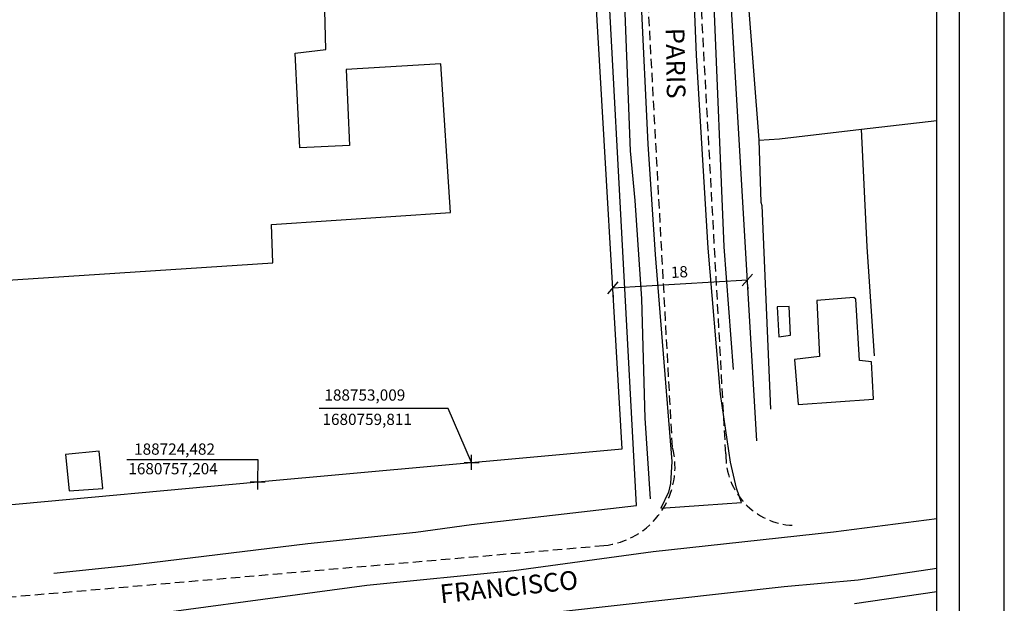
# Model space of a CAD drawing. Units: millimetres. Extents: x 188404 to 188824, y 1680621 to 1681415.
# Drawn here: x 188693 to 188824, y 1680741 to 1680819 of the extents above; entities that cross this region are included whole.
import ezdxf
from ezdxf.enums import TextEntityAlignment as Align

# ---------------------------------------------------------------- set-up
doc = ezdxf.new("R2010")
doc.units = ezdxf.units.MM
doc.header["$LTSCALE"] = 5
doc.header["$PDMODE"] = 2
doc.header["$PDSIZE"] = -3
doc.linetypes.add('DASHED2', pattern=[0.375, 0.25, -0.125])
for name, color, linetype in [('T-ALINH-PROJ-C', 6, 'Continuous'), ('T-DIM', 1, 'Continuous'), ('T-MFIO-EXI', 7, 'DASHED2'), ('T-PI_PC_PT', 5, 'Continuous'), ('V-EDIFICACAO', 31, 'Continuous'), ('V-LOTE', 1, 'Continuous'), ('V-NOME_DOS_LOGRADOUROS', 7, 'Continuous'), ('V-QUADRA', 7, 'Continuous'), ('V-TESTADA', 7, 'Continuous'), ('V-VALETA', 173, 'Continuous')]:
    doc.layers.add(name, color=color, linetype=linetype)
doc.styles.get("Standard").update_dxf_attribs({"font": 'ARIAL.TTF', "height": 1.5})
doc.dimstyles.new('ISO-25', dxfattribs={"dimtxt": 2.5, "dimasz": 2.5, "dimexe": 1.25, "dimexo": 0.625, "dimtad": 1, "dimdec": 3, "dimtxsty": 'Standard', "dimblk": 'OBLIQUE', "dimcen": 2.5, "dimadec": 0, "dimazin": 0, "dimtfac": 1, "dimtdec": 3, "dimtmove": 0, "dimatfit": 3, "dimfxl": 0, "dimarcsym": 0})

# ---------------------------------------------------------------- blocks, each defined once
blk = doc.blocks.new('_Oblique')
at = {"color": 0, "linetype": 'ByBlock', "lineweight": -2}
blk.add_line((-0.5, -0.5), (0.5, 0.5), dxfattribs=at)
blk = doc.blocks.new('*D10')
at = {"layer": 'Defpoints', "color": 0}
for p in [(188789.81, 1680784.16), (188789.81, 1680784.16), (188771.84, 1680783.12)]:
    blk.add_point(p, dxfattribs=at)
at = {"layer": 'T-ALINH-PROJ-C', "color": 0, "lineweight": -2}
for p, q in [((188771.84, 1680783.12), (188789.81, 1680784.16)), ((188789.85, 1680783.54), (188789.88, 1680782.91)), ((188771.88, 1680782.5), (188771.92, 1680781.87))]:
    blk.add_line(p, q, dxfattribs=at)
at = {"layer": 'T-ALINH-PROJ-C', "color": 0, "lineweight": -2, "xscale": 1.5, "yscale": 1.5, "zscale": 1.5}
for p, rotation in [((188789.81, 1680784.16), 3.317158370490493), ((188771.84, 1680783.12), 183.3171583704905)]:
    blk.add_blockref('_Oblique', p, dxfattribs=dict(at, rotation=rotation))
at = {"layer": 'T-ALINH-PROJ-C', "color": 0, "insert": (188780.75, 1680785.03), "char_height": 1.5, "attachment_point": 5, "rotation": 3.3172}
blk.add_mtext('18', dxfattribs=at)
blk = doc.blocks.new('a3')
at = {"layer": 'Defpoints'}
blk.add_lwpolyline([(0, 0), (297, 0), (297, 420), (0, 420)], close=True, dxfattribs=at)

msp = doc.modelspace()

# ---------------------------------------------------------------- linework, layer by layer
at = {"color": 7}
msp.add_line((188818.1, 1680633.6551), (188818.1, 1681399.6234), dxfattribs=at)
at = {"layer": 'T-ALINH-PROJ-C'}
for p, q in [((188773.0873, 1680761.6459), (188752.7618, 1681112.3257)), ((188791.0571, 1680762.6874), (188775.9001, 1681024.2)), ((188724.482, 1680757.204), (188773.0873, 1680761.6459)), ((188625.2106, 1680748.131), (188724.482, 1680757.204))]:
    msp.add_line(p, q, dxfattribs=at)
at = {"layer": 'T-DIM', "color": 1}
msp.add_line((188815.1, 1680636.6551), (188815.1, 1681396.6234), dxfattribs=at)
at = {"layer": 'T-MFIO-EXI'}
for p, q in [((188786.9345, 1680760.9382), (188774.2066, 1680993.8092)), ((188779.8145, 1680761.8633), (188767.1692, 1680993.3726)), ((188625.6216, 1680736.1698), (188770.6427, 1680748.7241))]:
    msp.add_line(p, q, dxfattribs=at)
for centre, radius, start, end in [((188769.6429, 1680759.1928), 10.5163, 275.455394, 14.71078), ((188796.2953, 1680760.7737), 9.3623, 178.993485, 267.591353)]:
    msp.add_arc(centre, radius, start, end, dxfattribs=at)
at = {"layer": 'T-PI_PC_PT'}
for p, q in [((188749.9005, 1680767.0115), (188732.652, 1680767.0115)), ((188753.009, 1680759.811), (188749.9005, 1680767.0115)), ((188724.5355, 1680760.1502), (188707.0036, 1680760.1502)), ((188724.482, 1680757.204), (188724.5355, 1680760.1502))]:
    msp.add_line(p, q, dxfattribs=at)
for p in [(188753.009, 1680759.811), (188753.009, 1680759.811), (188753.009, 1680759.811), (188724.482, 1680757.204), (188724.482, 1680757.204), (188724.482, 1680757.204)]:
    msp.add_point(p, dxfattribs=at)
at = {"layer": 'V-EDIFICACAO'}
for p, q in [((188733.54, 1680814.91), (188733.37, 1680822.02)), ((188729.48, 1680814.4), (188733.54, 1680814.91)), ((188730.08, 1680801.79), (188729.48, 1680814.4)), ((188748.9, 1680812.98), (188736.28, 1680812.23)), ((188750.19, 1680793.16), (188748.9, 1680812.98)), ((188736.28, 1680812.23), (188736.72, 1680802.08)), ((188736.72, 1680802.08), (188730.08, 1680801.79)), ((188726.3, 1680791.56), (188750.19, 1680793.16)), ((188726.48, 1680786.43), (188726.3, 1680791.56)), ((188681.62, 1680783.52), (188726.48, 1680786.43)), ((188804, 1680781.8), (188799.08, 1680781.4)), ((188799.08, 1680781.4), (188799.42, 1680773.94)), ((188799.08, 1680781.4), (188799.08, 1680781.4)), ((188804.29, 1680781.59), (188804, 1680781.8)), ((188804.77, 1680773.41), (188804.29, 1680781.59)), ((188795.38, 1680780.6), (188793.77, 1680780.57)), ((188793.77, 1680780.57), (188794.03, 1680776.58)), ((188793.77, 1680780.57), (188793.77, 1680780.57)), ((188795.57, 1680776.81), (188795.38, 1680780.6)), ((188794.03, 1680776.58), (188795.57, 1680776.81)), ((188799.42, 1680773.94), (188796.12, 1680773.54)), ((188796.12, 1680773.54), (188796.58, 1680767.54)), ((188806.36, 1680773.22), (188804.77, 1680773.41)), ((188806.65, 1680768.26), (188806.36, 1680773.22)), ((188796.58, 1680767.54), (188806.65, 1680768.26)), ((188703.32, 1680761.3), (188698.8, 1680760.88)), ((188703.81, 1680756.35), (188703.32, 1680761.3)), ((188698.8, 1680760.88), (188699.32, 1680756.02)), ((188698.8, 1680760.88), (188698.8, 1680760.88)), ((188699.32, 1680756.02), (188703.81, 1680756.35))]:
    msp.add_line(p, q, dxfattribs=at)
at = {"layer": 'V-LOTE'}
for p, q in [((188775.02, 1680754.05), (188768.73, 1680871.57)), ((188789.5, 1680826.84), (188791.35, 1680802.85)), ((188805.03, 1680804.28), (188815.1, 1680805.4422)), ((188794.11, 1680803.01), (188805.03, 1680804.28)), ((188805.81, 1680788.56), (188805.03, 1680804.28)), ((188791.35, 1680802.81), (188794.11, 1680803.01)), ((188791.35, 1680802.85), (188791.35, 1680802.81)), ((188791.35, 1680802.81), (188791.6, 1680794.52)), ((188791.6, 1680794.52), (188791.73, 1680794.09)), ((188791.73, 1680794.09), (188792.88, 1680766.94)), ((188806.77, 1680774.02), (188805.81, 1680788.56)), ((188752.99, 1680751.53), (188775.02, 1680754.05)), ((188745.56, 1680750.51), (188752.99, 1680751.53)), ((188731.14, 1680748.98), (188745.56, 1680750.51)), ((188707.06, 1680746.07), (188731.14, 1680748.98)), ((188697.28, 1680745.04), (188707.06, 1680746.07))]:
    msp.add_line(p, q, dxfattribs=at)
at = {"layer": 'V-QUADRA'}
for p, q in [((188783.04, 1680814.15), (188781.24, 1680855.05)), ((188775.45, 1680825.43), (188776.52, 1680802.28)), ((188784.57, 1680788.4), (188783.04, 1680814.15)), ((188776.52, 1680802.28), (188777.52, 1680787.56)), ((188777.52, 1680787.56), (188779.75, 1680759.95)), ((188786.21, 1680768.9), (188784.57, 1680788.4)), ((188787.58, 1680759.84), (188786.21, 1680768.9)), ((188779.75, 1680759.95), (188779.56, 1680756.98)), ((188788.37, 1680756.38), (188787.58, 1680759.84)), ((188779.56, 1680756.98), (188779.27, 1680755.85)), ((188789.04, 1680754.46), (188788.37, 1680756.38)), ((188779.27, 1680755.85), (188778.25, 1680753.7)), ((188778.25, 1680753.7), (188783.98, 1680754.1)), ((188783.98, 1680754.1), (188789.04, 1680754.46)), ((188815.1, 1680752.2765), (188801.31, 1680750.49)), ((188801.31, 1680750.49), (188777.25, 1680747.88)), ((188777.25, 1680747.88), (188758.64, 1680745.37)), ((188758.64, 1680745.37), (188739.02, 1680743.4)), ((188815.1, 1680745.668), (188804.6, 1680744.09)), ((188804.6, 1680744.09), (188794.74, 1680743.22)), ((188739.02, 1680743.4), (188701.36, 1680738.33)), ((188794.74, 1680743.22), (188757.32, 1680739.05))]:
    msp.add_line(p, q, dxfattribs=at)
at = {"layer": 'V-TESTADA'}
for p, q in [((188775.02, 1680754.05), (188768.73, 1680871.57)), ((188789.5, 1680826.84), (188791.35, 1680802.85)), ((188791.35, 1680802.85), (188791.35, 1680802.81)), ((188791.35, 1680802.81), (188791.6, 1680794.52)), ((188791.6, 1680794.52), (188791.73, 1680794.09)), ((188791.73, 1680794.09), (188792.88, 1680766.94)), ((188752.99, 1680751.53), (188775.02, 1680754.05)), ((188745.56, 1680750.51), (188752.99, 1680751.53)), ((188731.14, 1680748.98), (188745.56, 1680750.51)), ((188707.06, 1680746.07), (188731.14, 1680748.98)), ((188697.28, 1680745.04), (188707.06, 1680746.07))]:
    msp.add_line(p, q, dxfattribs=at)
at = {"layer": 'V-VALETA'}
for p, q in [((188786.71, 1680788.58), (188785.22, 1680824.79)), ((188773.4, 1680820.9), (188774.19, 1680801.39)), ((188774.19, 1680801.39), (188774.8, 1680794.78)), ((188774.8, 1680794.78), (188775.68, 1680781.62)), ((188787.98, 1680772.19), (188786.71, 1680788.58)), ((188775.68, 1680781.62), (188776.15, 1680765.73)), ((188776.15, 1680765.73), (188776.84, 1680754.96)), ((188804.12, 1680740.99), (188815.1, 1680742.5741))]:
    msp.add_line(p, q, dxfattribs=at)

# ---------------------------------------------------------------- block references
at = {"rotation": 90}
msp.add_blockref('a3', (188824.1, 1680620.6204), dxfattribs=at)

# ---------------------------------------------------------------- texts
at = {"layer": 'T-PI_PC_PT', "char_height": 1.5, "attachment_point": 5}
for s, insert in [('188753,009', (188738.7661, 1680768.6113)), ('1680759,811', (188739.0781, 1680765.3654)), ('188724,482', (188713.3705, 1680761.3973)), ('1680757,204', (188713.1716, 1680758.7821))]:
    msp.add_mtext(s, dxfattribs=dict(at, insert=insert))
at = {"layer": 'V-NOME_DOS_LOGRADOUROS'}
for s, rotation, p in [('PARIS', 271, (188778.13, 1680817.76)), ('FRANCISCO', 6, (188749.01, 1680740.23))]:
    msp.add_text(s, height=2.50002, rotation=rotation, dxfattribs=at).set_placement(p, align=Align.BOTTOM_LEFT)

# ---------------------------------------------------------------- dimensions: what is measured, and where the dimension line sits
at = {"layer": 'T-ALINH-PROJ-C', "color": 0}
dim = msp.add_aligned_dim(p1=(188771.8427, 1680783.1192), p2=(188789.8125, 1680784.1608), distance=0, dimstyle='ISO-25', override={"dimasz": 1.5}, dxfattribs=at)
dim.commit()
dim.dimension.update_dxf_attribs({"geometry": '*D10', "text_midpoint": (188780.7471, 1680785.0285)})

doc.saveas('drawing.dxf')
